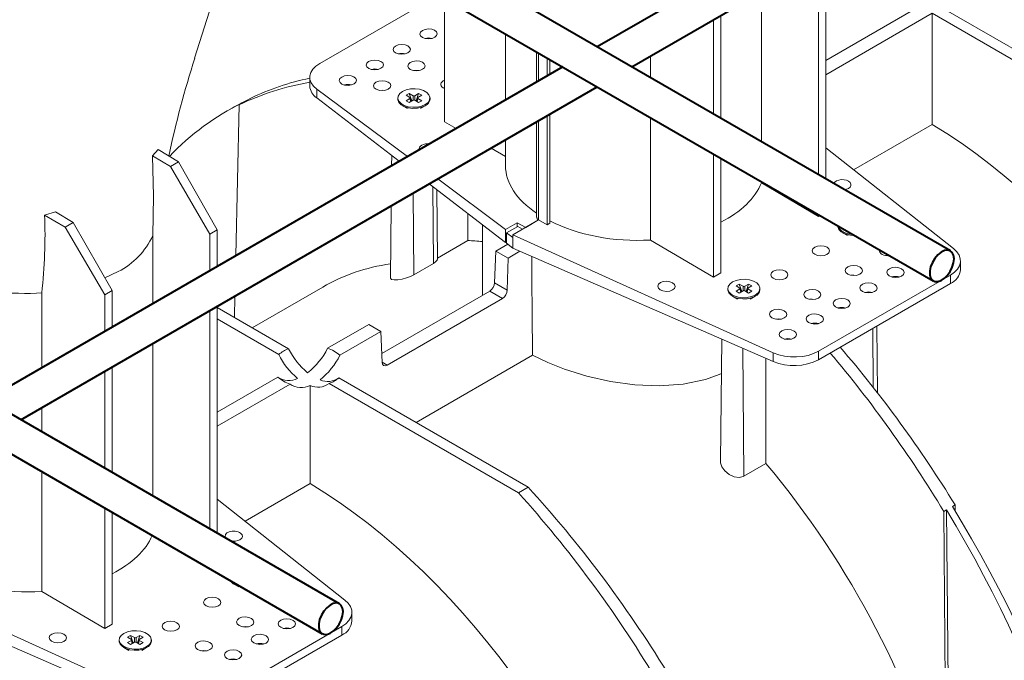
# Model space of a CAD drawing. Units: millimetres. Extents: x -7475 to 17909, y 0 to 2520.
# Drawn here: x 469 to 612, y 1201 to 1294 of the extents above; entities that cross this region are included whole.
import ezdxf
from ezdxf import colors
from ezdxf.entities.mleader import LeaderData, LeaderLine
from ezdxf.math import Vec2, Vec3

# ---------------------------------------------------------------- set-up
doc = ezdxf.new("R2010")
doc.units = ezdxf.units.MM
doc.header["$LTSCALE"] = 0.5
doc.layers.add('HAURATON_Isometrie', color=9, linetype='Continuous', lineweight=5)
doc.layers.add('HAURATON_Product_Contour', color=7, linetype='Continuous', lineweight=40)
doc.layers.add('HAURATON_Text_Macro', color=112, linetype='Continuous')
doc.styles.get("Standard").update_dxf_attribs({"font": 'arial.ttf'})

msp = doc.modelspace()

# ---------------------------------------------------------------- linework, layer by layer
at = {"layer": 'HAURATON_Isometrie', "color": 9}
for p, q in [((586.027, 1303.351), (586.027, 1270.959)), ((587.812, 1304.382), (632.953, 1278.323)), ((584.966, 1271.572), (584.966, 1302.739)), ((529.972, 1297.546), (512.851, 1287.662)), ((576.709, 1276.338), (576.709, 1297.973)), ((530.873, 1297.026), (530.873, 1279.215)), ((599.639, 1295.922), (586.027, 1288.064)), ((601.406, 1294.902), (586.027, 1286.023)), ((601.406, 1294.902), (631.538, 1277.507)), ((601.406, 1294.902), (601.406, 1278.83)), ((569.763, 1280.348), (569.763, 1293.963)), ((570.824, 1294.575), (570.824, 1279.736)), ((539.7, 1291.93), (539.7, 1282.381)), ((544.2, 1289.332), (544.2, 1284.979)), ((544.48, 1289.17), (544.48, 1285.141)), ((545.708, 1288.461), (545.708, 1285.849)), ((546.133, 1288.216), (546.133, 1286.094)), ((560.649, 1285.61), (560.649, 1288.701)), ((511.387, 1285.642), (511.387, 1284.396)), ((512.394, 1283.945), (525.522, 1274.196)), ((512.394, 1283.945), (512.394, 1282.659)), ((525.777, 1283.307), (525.326, 1283.046)), ((526.333, 1282.986), (525.777, 1283.307)), ((526.148, 1282.22), (525.777, 1283.307)), ((527.129, 1283.307), (526.574, 1282.986)), ((526.758, 1282.22), (527.129, 1283.307)), ((527.58, 1283.046), (527.129, 1283.307)), ((501.596, 1281.913), (501.193, 1281.681)), ((502.837, 1282.63), (502.434, 1282.397)), ((512.394, 1282.659), (524.335, 1273.511)), ((524.128, 1282.656), (524.128, 1282.493)), ((525.326, 1283.046), (525.882, 1282.726)), ((525.882, 1282.586), (525.326, 1282.266)), ((525.326, 1282.266), (525.777, 1282.005)), ((525.777, 1282.005), (526.333, 1282.326)), ((525.993, 1282.13), (525.882, 1282.586)), ((526.053, 1282.165), (525.93, 1282.67)), ((526.333, 1282.326), (526.333, 1282.986)), ((526.574, 1282.326), (526.574, 1282.986)), ((526.574, 1282.326), (527.129, 1282.005)), ((526.976, 1282.67), (526.853, 1282.165)), ((526.913, 1282.13), (527.024, 1282.586)), ((527.024, 1282.726), (527.58, 1283.046)), ((527.58, 1282.266), (527.024, 1282.586)), ((527.129, 1282.005), (527.58, 1282.266)), ((528.778, 1282.493), (528.778, 1282.656)), ((500.18, 1281.203), (499.312, 1280.702)), ((500.696, 1259.864), (501.193, 1281.681)), ((524.809, 1281.544), (525.515, 1281.136)), ((527.408, 1281.145), (528.097, 1281.544)), ((532.559, 1278.258), (530.873, 1279.215)), ((544.2, 1279.205), (544.2, 1265.417)), ((544.48, 1279.367), (544.48, 1265.025)), ((545.708, 1280.076), (545.708, 1264.316)), ((546.133, 1280.321), (546.133, 1264.561)), ((560.649, 1262.116), (560.649, 1279.836)), ((590.061, 1272.28), (601.406, 1278.83)), ((539.7, 1276.607), (539.7, 1272.887)), ((489.448, 1275.191), (488.616, 1274.27)), ((489.448, 1275.191), (492.385, 1273.407)), ((539.7, 1274.209), (537.604, 1275.397)), ((604.506, 1260.875), (586.027, 1275.465)), ((488.616, 1274.27), (491.225, 1272.737)), ((491.225, 1272.737), (492.385, 1273.407)), ((492.385, 1273.407), (497.992, 1263.58)), ((523.235, 1274.354), (523.219, 1272.867)), ((569.763, 1256.764), (569.763, 1274.575)), ((570.824, 1273.962), (570.824, 1257.376)), ((496.931, 1262.968), (491.225, 1272.737)), ((529.896, 1270.948), (539.708, 1263.66)), ((576.709, 1270.389), (576.709, 1270.565)), ((528.633, 1270.219), (539.708, 1261.733)), ((529.267, 1258.73), (529.184, 1269.796)), ((529.849, 1259.321), (529.742, 1269.369)), ((584.966, 1265.54), (576.709, 1270.389)), ((526.439, 1257.098), (526.35, 1268.901)), ((474.618, 1266.189), (473.034, 1265.716)), ((474.618, 1266.189), (477.182, 1264.63)), ((523.157, 1267.057), (523.045, 1256.584)), ((473.034, 1265.716), (476.022, 1263.961)), ((534.231, 1262.037), (534.231, 1265.929)), ((544.493, 1265.018), (540.772, 1262.87)), ((542.632, 1263.944), (544.493, 1265.018)), ((544.48, 1265.025), (544.493, 1265.018)), ((544.493, 1265.018), (545.708, 1264.316)), ((584.966, 1265.54), (584.966, 1265.798)), ((584.966, 1265.54), (585.19, 1265.669)), ((476.022, 1263.961), (477.182, 1264.63)), ((481.729, 1254.191), (476.022, 1263.961)), ((477.182, 1264.63), (482.789, 1254.804)), ((497.992, 1263.58), (496.931, 1262.968)), ((497.992, 1263.58), (497.992, 1258.303)), ((536.351, 1264.306), (536.351, 1254.126)), ((541.373, 1264.621), (539.708, 1263.66)), ((539.708, 1263.66), (539.708, 1261.733)), ((539.86, 1263.147), (541.461, 1264.071)), ((541.373, 1264.621), (542.632, 1263.944)), ((541.373, 1264.02), (541.373, 1264.621)), ((541.461, 1264.071), (542.181, 1263.684)), ((545.708, 1264.316), (546.133, 1264.561)), ((587.768, 1264.181), (587.768, 1264.123)), ((488.674, 1252.924), (488.674, 1262.753)), ((496.931, 1257.691), (496.931, 1262.968)), ((529.847, 1259.506), (534.231, 1262.037)), ((539.86, 1261.638), (539.86, 1263.147)), ((539.86, 1263.147), (540.772, 1262.47)), ((540.772, 1262.87), (578.431, 1245.822)), ((540.772, 1262.87), (540.772, 1262.47)), ((540.772, 1260.919), (540.772, 1262.47)), ((569.763, 1256.764), (560.649, 1262.116)), ((588.448, 1263.175), (589.155, 1262.767)), ((538.126, 1255.932), (538.297, 1260.511)), ((540.025, 1261.508), (538.297, 1260.511)), ((540.065, 1259.49), (538.297, 1260.511)), ((539.708, 1261.733), (539.86, 1261.821)), ((539.86, 1261.638), (540.772, 1260.919)), ((541.78, 1260.48), (540.065, 1259.49)), ((540.772, 1260.919), (578.431, 1244.536)), ((540.065, 1259.49), (539.962, 1254.872)), ((605.513, 1257.851), (605.513, 1259.097)), ((529.267, 1258.73), (526.439, 1257.098)), ((481.748, 1256.628), (483.673, 1257.558)), ((570.824, 1257.376), (569.763, 1256.764)), ((584.976, 1246.025), (604.048, 1257.035)), ((604.048, 1257.035), (604.048, 1255.81)), ((482.789, 1254.804), (481.729, 1254.191)), ((482.789, 1254.804), (482.789, 1249.527)), ((513.255, 1255.316), (503.052, 1249.426)), ((539.962, 1254.872), (538.126, 1255.932)), ((571.858, 1255.102), (571.858, 1254.939)), ((573.507, 1255.753), (573.056, 1255.493)), ((573.056, 1255.493), (573.612, 1255.172)), ((573.612, 1255.033), (573.056, 1254.712)), ((574.062, 1255.432), (573.507, 1255.753)), ((573.878, 1254.666), (573.507, 1255.753)), ((573.723, 1254.576), (573.612, 1255.033)), ((573.783, 1254.611), (573.66, 1255.116)), ((574.062, 1254.772), (574.062, 1255.432)), ((574.859, 1255.753), (574.303, 1255.432)), ((574.303, 1254.772), (574.303, 1255.432)), ((574.488, 1254.666), (574.859, 1255.753)), ((574.706, 1255.116), (574.583, 1254.611)), ((574.643, 1254.576), (574.754, 1255.033)), ((574.754, 1255.172), (575.31, 1255.493)), ((575.31, 1254.712), (574.754, 1255.033)), ((575.31, 1255.493), (574.859, 1255.753)), ((576.508, 1254.939), (576.508, 1255.102)), ((584.976, 1244.8), (604.048, 1255.81)), ((471.868, 1254.421), (472.614, 1254.463)), ((472.614, 1243.653), (472.614, 1254.463)), ((481.729, 1248.915), (481.729, 1254.191)), ((500.492, 1250.903), (500.563, 1254.014)), ((521.801, 1245.726), (537.414, 1254.739)), ((539.262, 1253.672), (522.564, 1244.033)), ((539.262, 1253.672), (537.414, 1254.739)), ((572.539, 1253.99), (573.245, 1253.582)), ((573.056, 1254.712), (573.507, 1254.452)), ((573.507, 1254.452), (574.062, 1254.772)), ((574.303, 1254.772), (574.859, 1254.452)), ((574.859, 1254.452), (575.31, 1254.712)), ((575.105, 1253.573), (575.827, 1253.99)), ((497.992, 1252.53), (497.992, 1219.73)), ((508.313, 1246.388), (497.992, 1252.346)), ((496.931, 1220.342), (496.931, 1251.918)), ((506.899, 1245.572), (497.992, 1250.714)), ((519.912, 1249.897), (513.972, 1246.468)), ((521.68, 1248.877), (519.912, 1249.897)), ((583.939, 1250.028), (584, 1250.063)), ((592.904, 1240.78), (592.839, 1249.34)), ((593.499, 1240.018), (593.396, 1249.661)), ((521.68, 1248.877), (515.74, 1245.447)), ((521.851, 1244.416), (521.68, 1248.877)), ((570.975, 1247.78), (570.787, 1230.141)), ((488.674, 1225.109), (488.674, 1247.151)), ((574.18, 1227.965), (574.041, 1246.446)), ((526.762, 1235.738), (543.602, 1245.46)), ((577.365, 1245), (577.365, 1229.804)), ((578.431, 1245.822), (578.431, 1244.536)), ((584.976, 1246.025), (584.976, 1244.8)), ((482.789, 1243.754), (482.789, 1228.506)), ((522.564, 1244.033), (521.85, 1244.445)), ((481.729, 1229.118), (481.729, 1243.141)), ((506.761, 1242.305), (497.992, 1237.243)), ((515.602, 1242.181), (542.973, 1226.379)), ((508.529, 1241.285), (497.992, 1235.202)), ((511.427, 1241.063), (511.427, 1226.886)), ((514.188, 1241.364), (541.559, 1225.563)), ((472.614, 1234.38), (472.614, 1237.88)), ((574.18, 1227.965), (577.365, 1229.804)), ((472.614, 1211.295), (472.614, 1228.607)), ((502.026, 1221.458), (511.427, 1226.886)), ((541.559, 1225.563), (542.973, 1226.379)), ((516.471, 1210.053), (497.992, 1224.643)), ((604.746, 1223.799), (604.343, 1223.566)), ((604.767, 1222.873), (604.746, 1223.799)), ((481.729, 1205.942), (481.729, 1223.345)), ((482.789, 1222.733), (482.789, 1206.555)), ((603.505, 1223.083), (603.102, 1222.85)), ((603.425, 1179.619), (603.102, 1222.85)), ((604.734, 1085.997), (603.505, 1223.083)), ((452.737, 1212.049), (490.397, 1195.001)), ((500.414, 1212.353), (501.12, 1211.945)), ((481.729, 1205.942), (472.614, 1211.295)), ((452.737, 1210.097), (490.397, 1193.715)), ((517.478, 1207.03), (517.478, 1208.276)), ((482.789, 1206.555), (481.729, 1205.942)), ((485.472, 1204.931), (485.021, 1204.671)), ((486.028, 1204.611), (485.472, 1204.931)), ((485.843, 1203.844), (485.472, 1204.931)), ((486.824, 1204.931), (486.268, 1204.611)), ((486.453, 1203.844), (486.824, 1204.931)), ((487.275, 1204.671), (486.824, 1204.931)), ((496.941, 1195.204), (516.013, 1206.214)), ((496.941, 1193.979), (516.013, 1204.989)), ((516.013, 1206.214), (516.013, 1204.989)), ((483.823, 1204.281), (483.823, 1204.118)), ((485.021, 1204.671), (485.577, 1204.35)), ((485.577, 1204.211), (485.021, 1203.89)), ((485.021, 1203.89), (485.472, 1203.63)), ((485.472, 1203.63), (486.028, 1203.951)), ((485.688, 1203.755), (485.577, 1204.211)), ((485.748, 1203.79), (485.625, 1204.295)), ((486.028, 1203.951), (486.028, 1204.611)), ((486.268, 1203.951), (486.268, 1204.611)), ((486.268, 1203.951), (486.824, 1203.63)), ((486.671, 1204.295), (486.548, 1203.79)), ((486.608, 1203.755), (486.719, 1204.211)), ((486.719, 1204.35), (487.275, 1204.671)), ((487.275, 1203.89), (486.719, 1204.211)), ((486.824, 1203.63), (487.275, 1203.89)), ((488.473, 1204.118), (488.473, 1204.281)), ((484.504, 1203.169), (485.21, 1202.761)), ((487.07, 1202.751), (487.792, 1203.169)), ((499.834, 1201.482), (499.84, 1201.479)), ((499.84, 1201.479), (499.854, 1201.487))]:
    msp.add_line(p, q, dxfattribs=at)
at = {"layer": 'HAURATON_Isometrie', "color": 9, "flags": 128}
for points in [[(494.727, 1288.422), (502.564, 1313.086), (503.306, 1315.421)], [(527.143, 1286.616), (526.807, 1286.643), (526.449, 1286.613)], [(522.193, 1283.759), (521.857, 1283.785), (521.499, 1283.755)], [(528.097, 1281.707), (527.567, 1281.478), (526.947, 1281.344), (526.287, 1281.317), (525.641, 1281.398), (525.06, 1281.582), (524.592, 1281.852), (524.275, 1282.187), (524.134, 1282.56), (524.181, 1282.941), (524.412, 1283.299), (524.809, 1283.605), (525.339, 1283.834), (525.959, 1283.968), (526.619, 1283.995), (527.266, 1283.914), (527.846, 1283.73), (528.314, 1283.46), (528.632, 1283.125), (528.772, 1282.752), (528.725, 1282.371), (528.494, 1282.013), (528.097, 1281.707)], [(528.097, 1281.544), (527.567, 1281.315), (526.947, 1281.181), (526.287, 1281.154), (525.641, 1281.235), (525.06, 1281.418), (524.592, 1281.688), (524.275, 1282.024), (524.134, 1282.397), (524.128, 1282.493)], [(488.616, 1274.27), (488.766, 1268.449), (488.674, 1262.753)], [(590.19, 1262.782), (589.927, 1262.785), (589.28, 1262.866), (588.699, 1263.049), (588.231, 1263.319), (587.914, 1263.654), (587.774, 1264.028), (587.768, 1264.123)], [(589.902, 1262.949), (589.28, 1263.029), (588.699, 1263.212), (588.231, 1263.482), (587.914, 1263.818), (587.776, 1264.176)], [(529.267, 1258.73), (529.632, 1258.985), (529.823, 1259.218), (529.826, 1259.321)], [(595.182, 1259.901), (595.042, 1259.905), (594.641, 1259.867)], [(526.439, 1257.098), (525.936, 1256.851), (525.357, 1256.639), (524.743, 1256.475), (524.129, 1256.369), (523.58, 1256.342), (523.187, 1256.412), (523.045, 1256.583), (523.046, 1256.584)], [(575.827, 1254.153), (575.297, 1253.924), (574.677, 1253.791), (574.017, 1253.763), (573.37, 1253.845), (572.789, 1254.028), (572.322, 1254.298), (572.004, 1254.633), (571.864, 1255.006), (571.911, 1255.388), (572.142, 1255.745), (572.539, 1256.051), (573.069, 1256.28), (573.689, 1256.414), (574.349, 1256.441), (574.995, 1256.36), (575.576, 1256.177), (576.044, 1255.907), (576.361, 1255.571), (576.502, 1255.198), (576.455, 1254.817), (576.223, 1254.459), (575.827, 1254.153)], [(590.515, 1257.006), (590.093, 1257.048), (589.691, 1257.01)], [(575.827, 1253.99), (575.297, 1253.761), (574.677, 1253.627), (574.017, 1253.6), (573.37, 1253.681), (572.789, 1253.864), (572.322, 1254.135), (572.004, 1254.47), (571.864, 1254.843), (571.858, 1254.939)], [(584.505, 1253.536), (584.082, 1253.578), (583.68, 1253.54)], [(579.555, 1250.678), (579.133, 1250.721), (578.731, 1250.683)], [(543.602, 1245.46), (545.821, 1244.4), (548.238, 1243.442), (551.479, 1242.423), (554.874, 1241.649), (558.412, 1241.161), (561.928, 1241.021), (565.39, 1241.278), (568.635, 1241.961), (570.614, 1242.655), (570.922, 1242.804)], [(570.811, 1230.141), (570.808, 1229.882), (571.004, 1229.309), (571.418, 1228.725), (572.037, 1228.212), (572.778, 1227.873), (573.499, 1227.778), (574.073, 1227.91), (574.18, 1227.965)], [(487.792, 1203.332), (487.262, 1203.103), (486.642, 1202.969), (485.982, 1202.942), (485.336, 1203.023), (484.755, 1203.206), (484.287, 1203.476), (483.97, 1203.812), (483.829, 1204.185), (483.876, 1204.566), (484.107, 1204.924), (484.504, 1205.23), (485.034, 1205.459), (485.654, 1205.592), (486.314, 1205.62), (486.961, 1205.538), (487.541, 1205.355), (488.009, 1205.085), (488.326, 1204.75), (488.467, 1204.377), (488.42, 1203.996), (488.189, 1203.638), (487.792, 1203.332)], [(502.48, 1206.184), (502.058, 1206.227), (501.656, 1206.188)], [(487.792, 1203.168), (487.262, 1202.939), (486.642, 1202.806), (485.982, 1202.779), (485.336, 1202.86), (484.755, 1203.043), (484.287, 1203.313), (483.97, 1203.648), (483.829, 1204.022), (483.823, 1204.118)], [(496.47, 1202.714), (496.048, 1202.757), (495.646, 1202.719)]]:
    msp.add_lwpolyline(points, dxfattribs=at)
at = {"layer": 'HAURATON_Isometrie', "color": 9}
for centre, radius, start, end in [((528.575, 1289.269), 2.069, 76.25469, 104.32783), ((524.685, 1287.024), 2.069, 76.25469, 104.32783), ((646.128, 1240.476), 158.789, 162.42801, 167.71465), ((520.796, 1284.779), 2.069, 76.25469, 104.32783), ((513.607, 1284.523), 2.224, 183.25704, 236.93603), ((516.907, 1282.534), 2.069, 76.25469, 104.32783), ((525.856, 1282.656), 0.0744, 290.78342, 69.21658), ((526.453, 1283.218), 0.262, 242.60967, 297.39033), ((526.453, 1282.094), 0.262, 62.60967, 117.39033), ((527.051, 1282.656), 0.0744, 110.78342, 249.21658), ((527.633, 1282.595), 1.149, 293.79534, 354.88452), ((397.444, 1262.904), 75.643, 353.59268, 2.13), ((544.645, 1265.425), 0.433, 181.08184, 247.65635), ((478.763, 1267.29), 10.9, 296.77018, 335.4007), ((603.084, 1258.048), 2.437, 293.31347, 355.36639), ((596.103, 1254.788), 2.058, 74.3619, 105.06566), ((470.402, 1286.148), 31.761, 259.98087, 272.64619), ((573.585, 1255.102), 0.0744, 290.78342, 69.21658), ((574.183, 1255.664), 0.262, 242.60967, 297.39033), ((574.183, 1254.54), 0.262, 62.60967, 117.39033), ((574.78, 1255.102), 0.0744, 110.78342, 249.21658), ((575.363, 1255.041), 1.149, 293.79534, 354.88452), ((592.214, 1252.542), 2.058, 74.3619, 105.06566), ((588.325, 1250.297), 2.058, 74.3619, 105.06566), ((584.436, 1248.052), 2.058, 74.3619, 105.06566), ((580.547, 1245.807), 2.058, 74.3619, 105.06566), ((510.035, 1241.772), 4.927, 110.45931, 129.53531), ((517.915, 1251.227), 10.752, 206.74707, 230.4858), ((504.559, 1251.228), 10.548, 308.13931, 333.17156), ((512.452, 1241.794), 4.915, 48.01728, 71.9881), ((516.362, 1250.206), 10.537, 206.09382, 230.29825), ((506.464, 1250.007), 10.336, 308.29858, 333.82414), ((581.418, 1251.747), 7.805, 247.50215, 297.12116), ((510.048, 1245.958), 4.915, 228.01728, 251.9881), ((508.368, 1244.611), 2.811, 235.11844, 296.6901), ((513.989, 1244.404), 2.747, 245.95988, 305.95785), ((512.465, 1245.981), 4.927, 290.45931, 309.53531), ((510.165, 1243.616), 2.849, 234.94144, 296.30248), ((512.545, 1243.617), 2.788, 246.37183, 306.09707), ((501.543, 1214.104), 2.088, 215.71962, 264.28576), ((501.522, 1214.394), 2.18, 229.51482, 250.49056), ((515.049, 1207.227), 2.437, 293.31347, 355.36639), ((508.068, 1203.966), 2.058, 74.3619, 105.06566), ((485.55, 1204.281), 0.0744, 290.78342, 69.21658), ((486.148, 1204.843), 0.262, 242.60967, 297.39033), ((486.148, 1203.719), 0.262, 62.60967, 117.39033), ((486.746, 1204.281), 0.0744, 110.78342, 249.21658), ((487.328, 1204.22), 1.149, 293.79534, 354.88452), ((504.179, 1201.721), 2.058, 74.3619, 105.06566), ((500.29, 1199.476), 2.058, 74.3619, 105.06566)]:
    msp.add_arc(centre, radius, start, end, dxfattribs=at)
for centre, major_axis, ratio in [((528.574, 1291.926), (1.25, 0.019), 0.5671246), ((524.685, 1289.681), (1.25, 0.019), 0.5671246), ((520.796, 1287.436), (1.25, 0.019), 0.5671246), ((526.807, 1287.296), (1.25, 0.019), 0.5671246), ((516.907, 1285.191), (1.25, 0.019), 0.5671246), ((521.857, 1284.438), (1.25, 0.019), 0.5671246), ((585.32, 1260.552), (1.25, -0.019), 0.5872749), ((579.309, 1257.083), (1.25, -0.019), 0.5872749), ((590.093, 1257.701), (1.25, -0.019), 0.5872749), ((596.103, 1257.433), (1.25, -0.019), 0.5872749), ((562.975, 1255.42), (1.25, -0.019), 0.5872749), ((584.082, 1254.231), (1.25, -0.019), 0.5872749), ((592.214, 1255.188), (1.25, -0.019), 0.5872749), ((588.325, 1252.942), (1.25, -0.019), 0.5872749), ((579.133, 1251.374), (1.25, -0.019), 0.5872749), ((584.436, 1250.697), (1.25, -0.019), 0.5872749), ((580.547, 1248.452), (1.25, -0.019), 0.5872749), ((497.285, 1209.731), (1.25, -0.019), 0.5872749), ((491.275, 1206.261), (1.25, -0.019), 0.5872749), ((502.058, 1206.879), (1.25, -0.019), 0.5872749), ((508.068, 1206.611), (1.25, -0.019), 0.5872749), ((474.94, 1204.599), (1.25, -0.019), 0.5872749), ((504.179, 1204.366), (1.25, -0.019), 0.5872749), ((496.048, 1203.41), (1.25, -0.019), 0.5872749), ((500.29, 1202.121), (1.25, -0.019), 0.5872749)]:
    msp.add_ellipse(centre, major_axis=major_axis, ratio=ratio, dxfattribs=at)
for centre, major_axis, ratio, start_param, end_param in [((516.387, 1285.692), (5, 0.074), 0.5671246, 2.3477686, 3.7789386), ((551.664, 1188.002), (-52.52, 92.601), 0.5823971, 6.07559, 6.2458545), ((554.275, 1189.51), (-53.914, 91.797), 0.572322, 6.0910283, 6.2371251), ((531.58, 1284.637), (1.25, 0.019), 0.5671246, 2.3477686, 4.1026989), ((531.58, 1284.637), (1.25, 0.019), 0.5671246, 2.1636346, 2.3477686), ((552.164, 1188.291), (-52.662, 92.52), 0.5813976, 6.244954, 6.4552029), ((553.775, 1189.221), (-53.777, 91.876), 0.5733374, 6.2379708, 6.2797425), ((599.924, 1215.862), (-38.235, 67.414), 0.5823971, 4.2750062, 5.483982), ((528.468, 1275.34), (1.25, 0.019), 0.5671246, 2.3477686, 3.3299216), ((528.468, 1275.34), (1.25, 0.019), 0.5671246, 1.3656156, 2.3477686), ((558.45, 1273.076), (18.749, 0.279), 0.5671246, 3.1331667, 3.8406562), ((588.431, 1270.115), (1.25, -0.019), 0.5872749, 5.5068223, 9.2277988), ((558.45, 1273.076), (18.749, -0.288), 0.5872749, 5.4421981, 6.0630019), ((588.431, 1270.115), (1.25, -0.019), 0.5872749, 4.9623508, 5.5068223), ((558.45, 1273.076), (18.749, -0.288), 0.5872749, 4.0047126, 4.8389961), ((556.967, 1191.064), (-38.235, 67.414), 0.5823971, 5.8967195, 5.9388336), ((595.042, 1260.558), (1.25, -0.019), 0.5872749, 2.983446, 4.9235183), ((600.513, 1259.148), (5, -0.077), 0.5872749, 5.5068223, 6.9379923), ((557.566, 1387.571), (-14.937, 1993.688), 0.0075566, 1.6349032, 1.6420809), ((551.664, 1188.002), (-38.235, 67.414), 0.5823971, 6.0600034, 6.2876262), ((537.42, 1255.552), (0.506, 0.862), 0.572322, 3.9311981, 5.4670878), ((539.255, 1254.493), (0.493, 0.87), 0.5823971, 3.9224687, 5.4583584), ((554.275, 1189.51), (-53.914, 91.797), 0.572322, 4.7500346, 5.0186919), ((581.441, 1248.137), (5, -0.077), 0.5872749, 4.0756523, 5.5068223), ((551.664, 1188.002), (-52.52, 92.601), 0.5823971, 4.758764, 5.0274212), ((522.557, 1244.853), (0.493, 0.87), 0.5823971, 2.3865789, 3.9224687), ((551.664, 1188.002), (-38.235, 67.414), 0.5823971, 4.2750062, 5.0229125), ((509.945, 1163.918), (-38.235, 67.414), 0.5823971, 4.2750062, 5.483982), ((512.556, 1165.425), (-53.914, 91.797), 0.572322, 4.7500346, 5.0688998), ((509.945, 1163.918), (-52.52, 92.601), 0.5823971, 4.758764, 5.0776292), ((553.775, 1189.221), (-53.777, 91.876), 0.5733374, 3.9410826, 4.7508803), ((552.164, 1188.291), (-52.662, 92.52), 0.5813976, 3.9480657, 4.7578635), ((470.415, 1222.254), (18.749, -0.288), 0.5872749, 5.4421981, 6.0454056), ((500.396, 1219.294), (1.25, -0.019), 0.5872749, 5.5068223, 9.8678588), ((500.396, 1219.294), (1.25, -0.019), 0.5872749, 4.3222908, 5.5068223), ((470.415, 1222.254), (18.749, -0.288), 0.5872749, 4.0047126, 4.8389961), ((507.008, 1209.737), (1.25, -0.019), 0.5872749, 3.6889264, 4.2180378), ((512.478, 1208.326), (5, -0.077), 0.5872749, 5.5068223, 6.9379923)]:
    msp.add_ellipse(centre, major_axis=major_axis, ratio=ratio, start_param=start_param, end_param=end_param, dxfattribs=at)
at = {"layer": 'HAURATON_Product_Contour'}
for p, q in [((636.359, 1338.181), (552.971, 1290.042)), ((557.971, 1287.155), (641.359, 1335.294)), ((604.071, 1260.543), (504.229, 1318.18)), ((502.64, 1313.324), (601.571, 1256.213)), ((547.971, 1287.155), (464.583, 1239.017)), ((469.583, 1236.13), (552.971, 1284.269)), ((515.682, 1209.517), (415.597, 1267.295)), ((414.008, 1262.44), (513.182, 1205.187))]:
    msp.add_line(p, q, dxfattribs=at)
at = {"layer": 'HAURATON_Product_Contour', "flags": 128}
for points in [[(604.588, 1259.398), (604.523, 1259.911), (604.331, 1260.31), (604.027, 1260.566), (603.634, 1260.66), (603.18, 1260.584), (602.7, 1260.345), (602.229, 1259.96), (601.801, 1259.457), (601.449, 1258.874), (601.199, 1258.255), (601.069, 1257.645), (601.069, 1257.089), (601.199, 1256.629), (601.449, 1256.298), (601.801, 1256.122), (602.229, 1256.113), (602.7, 1256.272), (603.18, 1256.587), (603.634, 1257.035), (604.027, 1257.582), (604.331, 1258.189), (604.523, 1258.81), (604.588, 1259.398)], [(604.588, 1259.398), (604.523, 1259.911), (604.331, 1260.31), (604.027, 1260.566), (603.634, 1260.66), (603.18, 1260.584), (602.7, 1260.345), (602.229, 1259.96), (601.801, 1259.457), (601.449, 1258.874), (601.199, 1258.255), (601.069, 1257.645), (601.069, 1257.089), (601.199, 1256.629), (601.449, 1256.298), (601.801, 1256.122), (602.229, 1256.113), (602.7, 1256.272), (603.18, 1256.587), (603.634, 1257.035), (604.027, 1257.582), (604.331, 1258.189), (604.523, 1258.81), (604.588, 1259.398)], [(516.2, 1208.373), (516.134, 1208.886), (515.943, 1209.285), (515.639, 1209.541), (515.246, 1209.634), (514.792, 1209.559), (514.312, 1209.319), (513.84, 1208.934), (513.413, 1208.432), (513.061, 1207.849), (512.811, 1207.23), (512.681, 1206.619), (512.681, 1206.063), (512.811, 1205.603), (513.061, 1205.272), (513.413, 1205.096), (513.84, 1205.087), (514.312, 1205.246), (514.792, 1205.561), (515.246, 1206.009), (515.639, 1206.557), (515.943, 1207.164), (516.134, 1207.784), (516.2, 1208.373)], [(516.2, 1208.373), (516.134, 1208.886), (515.943, 1209.285), (515.639, 1209.541), (515.246, 1209.634), (514.792, 1209.559), (514.312, 1209.319), (513.84, 1208.934), (513.413, 1208.432), (513.061, 1207.849), (512.811, 1207.23), (512.681, 1206.619), (512.681, 1206.063), (512.811, 1205.603), (513.061, 1205.272), (513.413, 1205.096), (513.84, 1205.087), (514.312, 1205.246), (514.792, 1205.561), (515.246, 1206.009), (515.639, 1206.557), (515.943, 1207.164), (516.134, 1207.784), (516.2, 1208.373)], [(516.2, 1208.373), (516.134, 1208.886), (515.943, 1209.285), (515.639, 1209.541), (515.246, 1209.634), (514.792, 1209.559), (514.312, 1209.319), (513.84, 1208.934), (513.413, 1208.432), (513.061, 1207.849), (512.811, 1207.23), (512.681, 1206.619), (512.681, 1206.063), (512.811, 1205.603), (513.061, 1205.272), (513.413, 1205.096), (513.84, 1205.087), (514.312, 1205.246), (514.792, 1205.561), (515.246, 1206.009), (515.639, 1206.557), (515.943, 1207.164), (516.134, 1207.784), (516.2, 1208.373)]]:
    msp.add_lwpolyline(points, dxfattribs=at)

# ---------------------------------------------------------------- leaders
at = {"layer": 'HAURATON_Text_Macro'}
ml = msp.add_multileader_mtext('Standard', dxfattribs=at)
ml.set_content('\\A1;Beton bedolgozása rétegenként, a felúszás és az oldalirányú elmozdulás elleni védelemről gondoskodva.', color=256)
ml.set_leader_properties()
ml.build(insert=Vec2(0, 0))
ml.multileader.update_dxf_attribs({"dogleg_length": 2, "arrow_head_size": 42, "scale": 12})
ctx = ml.context
ctx.base_point, ctx.scale, ctx.char_height, ctx.arrow_head_size, ctx.landing_gap_size, ctx.plane_origin = Vec3(46.342, 2080.327), 12, 36, 42, 24, Vec3(2691.312, 1406.238)
ctx.text_align_type = 2
notes = []
notes.append((ctx, [(1, (1, 1, 0), (768.184, 2080.327), (-1, 0), 24, [(2, [(1568.935, 1690.592), (1560.669, 1246.406), (1546.202, 961.769)], 0, [])])]))
ctx.mtext.insert, ctx.mtext.width, ctx.mtext.alignment, ctx.mtext.flow_direction = Vec3(720.184, 2103.619), 682.92951, 3, 5
for ctx, leaders in notes:
    for number, flags, end, landing, length, lines in leaders:
        leader = LeaderData()
        leader.index, (leader.has_last_leader_line, leader.has_dogleg_vector, leader.attachment_direction) = number, flags
        leader.last_leader_point, leader.dogleg_vector, leader.dogleg_length = Vec3(end), Vec3(landing), length
        for number, points, colour, breaks in lines:
            line = LeaderLine()
            line.index, line.vertices, line.color, line.breaks = number, Vec3.list(points), colors.encode_raw_color(colour), breaks
            leader.lines.append(line)
        ctx.leaders.append(leader)

doc.saveas('drawing.dxf')
